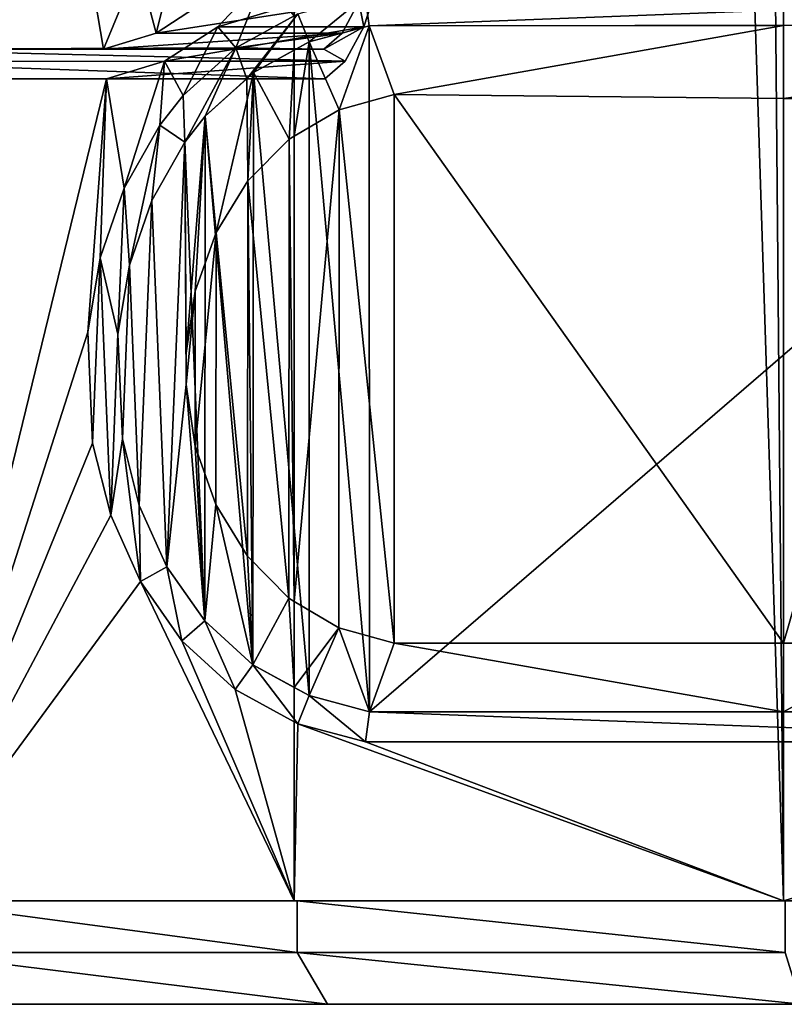
# Model space of a CAD drawing. Units: millimetres. Extents: x -148 to 148, y -248 to 32.
# Drawn here: x -19 to -8, y -248 to -234 of the extents above; entities that cross this region are included whole.
import ezdxf

# ---------------------------------------------------------------- set-up
doc = ezdxf.new("R2010")
doc.units = ezdxf.units.MM

# ---------------------------------------------------------------- blocks, each defined once
blk = doc.blocks.new('Group_1')
for p, q in [((134.617, 13.171, 99.713), (133.818, 12.951, 100.12)), ((140.249, 13.114, 96.843), (134.617, 13.171, 99.713)), ((140.249, 13.114, 96.843), (142.509, 13.091, 96.485)), ((133.818, 12.951, 100.12), (133.168, 12.567, 100.451)), ((133.168, 12.567, 100.451), (133.098, 12.526, 100.521)), ((133.098, 12.526, 100.521), (132.498, 11.923, 101.121)), ((132.498, 11.923, 101.121), (132.038, 11.172, 101.581)), ((132.038, 11.172, 101.581), (131.736, 10.324, 101.883)), ((131.604, 9.426, 102.015), (131.736, 10.324, 101.883)), ((131.604, 9.426, 102.015), (131.604, 8.971, 102.015)), ((131.736, 8.077, 101.883), (131.604, 8.971, 102.015)), ((131.736, 8.077, 101.883), (132.034, 7.235, 101.585)), ((132.034, 7.235, 101.585), (132.491, 6.486, 101.128)), ((133.092, 5.88, 100.527), (132.491, 6.486, 101.128)), ((133.092, 5.88, 100.527), (133.168, 5.834, 100.451)), ((133.168, 5.834, 100.451), (133.815, 5.451, 100.121)), ((133.815, 5.451, 100.121), (134.617, 5.229, 99.713)), ((134.617, 5.229, 99.713), (140.249, 5.229, 96.843)), ((140.249, 5.229, 96.843), (142.061, 5.229, 96.556)), ((128.211, 0, 135.448), (133.649, 0, 140.887)), ((133.649, 0, 101.114), (128.211, 0, 106.552)), ((133.649, 0, 140.887), (140.502, 0, 144.378)), ((140.502, 0, 97.622), (133.649, 0, 101.114))]:
    blk.add_line(p, q)
mesh = blk.add_polyface()
corners = [(133.168, 221.003, 141.549), (127.549, 1.5, 135.93), (133.168, 1.5, 141.549), (129.509, 222.867, 137.89), (127.549, 224.828, 135.93)]
mesh.append_faces([[corners[k] for k in face] for face in [(0, 1, 2), (1, 3, 4)]], dxfattribs={"vtx0": -1})
mesh.append_faces([[corners[k] for k in face] for face in [(1, 0, 3)]], dxfattribs={"vtx0": -1, "vtx2": -1})
mesh = blk.add_polyface()
corners = [(140.249, 1.5, 145.157), (133.168, 221.003, 141.549), (133.168, 1.5, 141.549), (138.325, 218.375, 144.177), (140.249, 218.071, 145.157)]
mesh.append_faces([[corners[k] for k in face] for face in [(0, 1, 2), (3, 0, 4)]], dxfattribs={"vtx0": -1})
mesh.append_faces([[corners[k] for k in face] for face in [(1, 0, 3)]], dxfattribs={"vtx0": -1, "vtx1": -1})
mesh = blk.add_polyface()
corners = [(148.098, 1.5, 146.4), (140.249, 218.071, 145.157), (140.249, 1.5, 145.157), (148.098, 216.828, 146.4)]
mesh.append_faces([[corners[k] for k in face] for face in [(0, 1, 2), (1, 0, 3)]], dxfattribs={"vtx0": -1})
mesh = blk.add_polyface()
corners = [(126.484, 13.649, 128.388), (133.611, 13.398, 104.095), (126.776, 13.397, 127.393), (133.905, 13.655, 103.094), (126.791, 13.829, 127.343), (126.215, 14.14, 129.306), (126.527, 14.057, 128.242), (126.283, 14.501, 129.073), (125.987, 14.83, 130.082), (126.074, 15.135, 129.786), (125.886, 15.26, 130.426), (125.985, 15.511, 130.088), (125.73, 16.178, 130.957), (125.842, 16.358, 130.577), (125.593, 17.692, 131.424), (125.713, 17.779, 131.016), (125.564, 18.788, 131.522), (125.687, 18.78, 131.106), (125.742, 20.274, 130.919), (125.623, 20.377, 131.324), (125.838, 21.213, 130.591), (125.728, 21.399, 130.967), (125.981, 22.069, 130.102), (125.883, 22.329, 130.436), (126.169, 22.791, 129.46), (126.09, 23.121, 129.732), (126.398, 23.341, 128.682), (126.342, 23.727, 128.874), (126.655, 23.684, 127.806), (133.595, 23.771, 104.151), (126.633, 24.116, 127.882), (133.901, 23.949, 103.106), (133.609, 24.203, 104.102), (133.596, 13.83, 104.146), (134.175, 14.153, 102.174), (133.862, 14.062, 103.241), (134.106, 14.513, 102.408), (134.405, 14.855, 101.389), (134.316, 15.151, 101.694), (134.587, 15.722, 100.769), (134.482, 15.946, 101.126), (134.717, 16.699, 100.326), (134.602, 16.848, 100.717), (134.795, 17.742, 100.06), (134.675, 17.817, 100.47), (134.821, 18.822, 99.972), (134.699, 18.82, 100.388), (134.673, 19.822, 100.476), (134.793, 19.899, 100.067), (134.599, 20.785, 100.728), (134.713, 20.936, 100.338), (134.478, 21.679, 101.14), (134.583, 21.904, 100.784), (134.312, 22.464, 101.708), (134.401, 22.762, 101.405), (134.102, 23.097, 102.422), (134.17, 23.458, 102.19), (133.859, 23.542, 103.252)]
mesh.append_faces([[corners[k] for k in face] for face in [(0, 1, 2), (31, 30, 32)]], dxfattribs={"vtx0": -1})
mesh.append_faces([[corners[k] for k in face] for face in [(1, 0, 3), (4, 5, 6), (6, 5, 7), (7, 8, 9), (9, 10, 11), (11, 12, 13), (13, 14, 15), (15, 16, 17), (17, 16, 18), (18, 19, 20), (20, 21, 22), (22, 23, 24), (24, 25, 26), (26, 27, 28), (28, 27, 29), (3, 33, 34), (33, 3, 4), (34, 36, 37), (37, 38, 39), (39, 40, 41), (41, 42, 43), (43, 44, 45), (45, 47, 48), (48, 49, 50), (50, 51, 52), (52, 53, 54), (54, 55, 56), (56, 57, 31)]], dxfattribs={"vtx0": -1, "vtx1": -1})
mesh.append_faces([[corners[k] for k in face] for face in [(3, 0, 4), (29, 30, 31)]], dxfattribs={"vtx0": -1, "vtx1": -1, "vtx2": -1})
mesh.append_faces([[corners[k] for k in face] for face in [(4, 0, 5), (7, 5, 8), (9, 8, 10), (11, 10, 12), (13, 12, 14), (15, 14, 16), (18, 16, 19), (20, 19, 21), (22, 21, 23), (24, 23, 25), (26, 25, 27), (29, 27, 30), (34, 33, 35), (34, 35, 36), (37, 36, 38), (39, 38, 40), (41, 40, 42), (43, 42, 44), (45, 44, 46), (45, 46, 47), (48, 47, 49), (50, 49, 51), (52, 51, 53), (54, 53, 55), (56, 55, 57), (31, 57, 29)]], dxfattribs={"vtx0": -1, "vtx2": -1})
mesh = blk.add_polyface()
corners = [(130.404, 23.771, 103.215), (127.549, 22.773, 106.07), (127.549, 23.758, 106.07), (130.241, 22.773, 103.378), (130.915, 22.552, 102.705), (131.159, 23.542, 102.46), (131.535, 22.118, 102.084), (131.856, 23.097, 101.763), (132.052, 21.503, 101.567), (132.456, 22.464, 101.163), (132.439, 20.753, 101.18), (132.581, 20.344, 101.038), (132.933, 21.679, 100.686), (132.762, 19.477, 100.857), (132.8, 18.574, 100.82), (130.241, 14.827, 103.378), (127.549, 13.83, 106.07), (127.549, 14.828, 106.07), (130.409, 13.83, 103.21), (130.912, 15.046, 102.707), (131.169, 14.062, 102.45), (131.529, 15.476, 102.09), (131.868, 14.513, 101.751), (132.046, 16.087, 101.573), (132.467, 15.151, 101.152), (132.436, 16.84, 101.183), (132.688, 17.681, 100.931), (132.944, 15.946, 100.675), (133.168, 21.07, 100.451), (133.168, 16.534, 100.451)]
mesh.append_faces([[corners[k] for k in face] for face in [(0, 1, 2), (15, 16, 17), (27, 28, 29)]], dxfattribs={"vtx0": -1})
mesh.append_faces([[corners[k] for k in face] for face in [(1, 0, 3), (3, 0, 4), (4, 5, 6), (6, 7, 8), (8, 9, 10), (10, 9, 11), (11, 12, 13), (13, 12, 14), (16, 15, 18), (18, 19, 20), (20, 21, 22), (22, 23, 24), (24, 26, 27)]], dxfattribs={"vtx0": -1, "vtx1": -1})
mesh.append_faces([[corners[k] for k in face] for face in [(27, 14, 12)]], dxfattribs={"vtx0": -1, "vtx1": -1, "vtx2": -1})
mesh.append_faces([[corners[k] for k in face] for face in [(4, 0, 5), (6, 5, 7), (8, 7, 9), (11, 9, 12), (18, 15, 19), (20, 19, 21), (22, 21, 23), (24, 23, 25), (24, 25, 26), (27, 26, 14), (27, 12, 28)]], dxfattribs={"vtx0": -1, "vtx2": -1})
mesh = blk.add_polyface()
corners = [(130.451, 13.398, 103.168), (127.549, 1.5, 106.07), (127.549, 13.398, 106.07), (130.182, 9.731, 103.437), (130.361, 10.807, 103.258), (130.709, 11.815, 102.91), (131.292, 13.655, 102.327), (131.224, 12.727, 102.395), (131.562, 13.157, 102.057), (132.064, 14.153, 101.555), (132.323, 13.846, 101.296), (132.723, 14.855, 100.896), (133.168, 14.31, 100.451), (133.168, 15.596, 100.451), (130.943, 6.119, 102.676), (133.168, 1.5, 100.451), (130.514, 7.08, 103.105), (130.249, 8.123, 103.37), (131.545, 5.261, 102.074), (132.316, 4.559, 101.303), (133.168, 4.09, 100.451)]
mesh.append_faces([[corners[k] for k in face] for face in [(0, 1, 2), (12, 11, 13), (15, 19, 20)]], dxfattribs={"vtx0": -1})
mesh.append_faces([[corners[k] for k in face] for face in [(3, 0, 4), (4, 0, 5), (5, 6, 7), (7, 6, 8), (8, 9, 10), (10, 11, 12), (1, 14, 15), (14, 1, 16), (16, 1, 17), (17, 1, 3)]], dxfattribs={"vtx0": -1, "vtx1": -1})
mesh.append_faces([[corners[k] for k in face] for face in [(1, 0, 3)]], dxfattribs={"vtx0": -1, "vtx1": -1, "vtx2": -1})
mesh.append_faces([[corners[k] for k in face] for face in [(5, 0, 6), (8, 6, 9), (10, 9, 11), (15, 14, 18), (15, 18, 19)]], dxfattribs={"vtx0": -1, "vtx2": -1})
mesh = blk.add_polyface()
corners = [(132.064, 14.153, 101.555), (134.405, 14.855, 101.389), (132.723, 14.855, 100.896), (134.175, 14.153, 102.174)]
mesh.append_faces([[corners[k] for k in face] for face in [(0, 1, 2), (1, 0, 3)]], dxfattribs={"vtx0": -1})
mesh = blk.add_polyface()
corners = [(130.361, 10.807, 103.776), (130.249, 8.123, 103.776), (130.182, 9.731, 103.776), (130.514, 7.08, 103.776), (130.619, 9.704, 103.776), (130.709, 11.815, 103.776), (130.785, 10.699, 103.776), (131.224, 12.727, 103.776), (131.108, 11.636, 103.776), (131.587, 12.484, 103.776), (131.562, 13.157, 103.776), (132.323, 13.846, 103.776), (131.882, 12.858, 103.776), (132.483, 13.4, 103.771), (133.222, 14.34, 103.776), (132.578, 13.489, 103.776), (133.385, 13.933, 103.776), (134.197, 14.601, 103.776), (134.255, 14.165, 103.776), (145.789, 14.615, 103.776), (145.79, 14.18, 103.776), (161.525, 14.635, 103.776), (161.495, 14.199, 103.776), (162.408, 14.07, 103.776), (162.524, 14.494, 103.776), (163.263, 13.718, 103.776), (163.478, 14.1, 103.776), (163.694, 13.399, 103.773), (163.849, 13.829, 103.778), (164.017, 13.165, 103.776), (164.315, 13.486, 103.776), (164.635, 12.445, 103.776), (164.995, 12.695, 103.776), (165.105, 11.595, 103.776), (165.505, 11.771, 103.776), (165.419, 10.663, 103.776), (165.598, 9.182, 103.776), (165.846, 10.759, 103.776), (165.837, 7.608, 103.776), (166.037, 9.181, 103.776), (130.683, 8.186, 103.776), (130.943, 6.119, 103.776), (130.927, 7.223, 103.776), (131.324, 6.335, 103.776), (131.545, 5.261, 103.776), (131.874, 5.551, 103.776), (132.316, 4.559, 103.776), (132.571, 4.916, 103.776), (133.22, 4.061, 103.776), (133.384, 4.469, 103.776), (134.2, 3.799, 103.776), (134.257, 4.235, 103.776), (145.79, 3.8, 103.776), (145.79, 4.236, 103.776), (161.952, 4.237, 103.776), (162.01, 3.801, 103.776), (162.834, 4.476, 103.776), (162.999, 4.07, 103.776), (163.643, 4.928, 103.776), (163.9, 4.572, 103.776), (164.332, 5.563, 103.776), (164.655, 5.267, 103.776), (164.623, 5.938, 103.776), (165.093, 6.781, 103.776), (164.988, 5.697, 103.776), (165.493, 6.603, 103.776), (165.411, 7.707, 103.776)]
mesh.append_faces([[corners[k] for k in face] for face in [(0, 1, 2), (38, 37, 39)]], dxfattribs={"vtx0": -1})
mesh.append_faces([[corners[k] for k in face] for face in [(1, 0, 3), (4, 5, 6), (6, 7, 8), (8, 7, 9), (9, 11, 12), (12, 11, 13), (13, 14, 15), (15, 14, 16), (16, 17, 18), (18, 19, 20), (20, 21, 22), (22, 21, 23), (23, 24, 25), (25, 26, 27), (27, 28, 29), (29, 30, 31), (31, 32, 33), (33, 34, 35), (35, 34, 36), (3, 40, 41), (40, 3, 4), (41, 43, 44), (44, 45, 46), (46, 47, 48), (48, 49, 50), (50, 51, 52), (52, 54, 55), (55, 56, 57), (57, 58, 59), (59, 60, 61), (61, 63, 64), (64, 63, 65), (65, 36, 38)]], dxfattribs={"vtx0": -1, "vtx1": -1})
mesh.append_faces([[corners[k] for k in face] for face in [(3, 0, 4), (36, 37, 38)]], dxfattribs={"vtx0": -1, "vtx1": -1, "vtx2": -1})
mesh.append_faces([[corners[k] for k in face] for face in [(4, 0, 5), (6, 5, 7), (9, 7, 10), (9, 10, 11), (13, 11, 14), (16, 14, 17), (18, 17, 19), (20, 19, 21), (23, 21, 24), (25, 24, 26), (27, 26, 28), (29, 28, 30), (31, 30, 32), (33, 32, 34), (36, 34, 37), (41, 40, 42), (41, 42, 43), (44, 43, 45), (46, 45, 47), (48, 47, 49), (50, 49, 51), (52, 51, 53), (52, 53, 54), (55, 54, 56), (57, 56, 58), (59, 58, 60), (61, 60, 62), (61, 62, 63), (65, 63, 66), (65, 66, 36)]], dxfattribs={"vtx0": -1, "vtx2": -1})
mesh = blk.add_polyface()
corners = [(134.106, 14.513, 102.408), (131.169, 14.062, 102.45), (131.868, 14.513, 101.751), (133.862, 14.062, 103.241)]
mesh.append_faces([[corners[k] for k in face] for face in [(0, 1, 2), (1, 0, 3)]], dxfattribs={"vtx0": -1})
mesh = blk.add_polyface()
corners = [(133.222, 14.34, 103.776), (133.168, 14.31, 100.451), (133.222, 14.34, 100.424), (132.323, 13.846, 101.296), (132.323, 13.846, 103.776)]
mesh.append_faces([[corners[k] for k in face] for face in [(0, 1, 2), (3, 0, 4)]], dxfattribs={"vtx0": -1})
mesh.append_faces([[corners[k] for k in face] for face in [(1, 0, 3)]], dxfattribs={"vtx0": -1, "vtx1": -1})
mesh = blk.add_polyface()
corners = [(130.785, 10.699, 103.776), (130.683, 8.186, 103.776), (130.619, 9.704, 103.776), (130.927, 7.223, 103.776), (131.108, 11.636, 103.776), (131.324, 6.335, 103.776), (131.587, 12.484, 103.776), (131.874, 5.551, 103.776), (131.882, 12.858, 103.776), (132.571, 4.916, 103.776), (132.483, 13.4, 103.771), (132.578, 13.489, 103.776), (133.384, 4.469, 103.776), (133.385, 13.933, 103.776), (134.257, 4.235, 103.776), (134.255, 14.165, 103.776), (145.79, 14.18, 103.776), (145.79, 4.236, 103.776), (161.495, 14.199, 103.776), (161.952, 4.237, 103.776), (162.408, 14.07, 103.776), (162.834, 4.476, 103.776), (163.263, 13.718, 103.776), (163.643, 4.928, 103.776), (163.694, 13.399, 103.773), (164.332, 5.563, 103.776), (164.017, 13.165, 103.776), (164.635, 12.445, 103.776), (164.623, 5.938, 103.776), (165.093, 6.781, 103.776), (165.105, 11.595, 103.776), (165.411, 7.707, 103.776), (165.419, 10.663, 103.776), (165.598, 9.182, 103.776)]
mesh.append_faces([[corners[k] for k in face] for face in [(0, 1, 2), (31, 32, 33)]], dxfattribs={"vtx0": -1})
mesh.append_faces([[corners[k] for k in face] for face in [(1, 0, 3), (3, 4, 5), (5, 6, 7), (7, 8, 9), (9, 11, 12), (12, 13, 14), (14, 16, 17), (17, 18, 19), (19, 20, 21), (21, 22, 23), (23, 24, 25), (25, 27, 28), (28, 27, 29), (29, 30, 31)]], dxfattribs={"vtx0": -1, "vtx1": -1})
mesh.append_faces([[corners[k] for k in face] for face in [(3, 0, 4), (5, 4, 6), (7, 6, 8), (9, 8, 10), (9, 10, 11), (12, 11, 13), (14, 13, 15), (14, 15, 16), (17, 16, 18), (19, 18, 20), (21, 20, 22), (23, 22, 24), (25, 24, 26), (25, 26, 27), (29, 27, 30), (31, 30, 32)]], dxfattribs={"vtx0": -1, "vtx2": -1})
mesh = blk.add_polyface()
corners = [(131.292, 13.655, 102.327), (134.175, 14.153, 102.174), (132.064, 14.153, 101.555), (133.905, 13.655, 103.094)]
mesh.append_faces([[corners[k] for k in face] for face in [(0, 1, 2), (1, 0, 3)]], dxfattribs={"vtx0": -1})
mesh = blk.add_polyface()
corners = [(133.385, 13.933, 100.34), (133.168, 12.567, 100.451), (133.168, 13.813, 100.451), (133.818, 12.951, 100.12), (134.255, 14.165, 99.897), (134.617, 13.171, 99.713), (140.249, 14.173, 96.843), (140.249, 13.114, 96.843)]
mesh.append_faces([[corners[k] for k in face] for face in [(0, 1, 2), (5, 6, 7)]], dxfattribs={"vtx0": -1})
mesh.append_faces([[corners[k] for k in face] for face in [(1, 0, 3), (3, 4, 5)]], dxfattribs={"vtx0": -1, "vtx1": -1})
mesh.append_faces([[corners[k] for k in face] for face in [(3, 0, 4), (5, 4, 6)]], dxfattribs={"vtx0": -1, "vtx2": -1})
mesh = blk.add_polyface()
corners = [(133.385, 13.933, 100.34), (134.255, 14.165, 103.776), (134.255, 14.165, 99.897), (133.385, 13.933, 103.776)]
mesh.append_faces([[corners[k] for k in face] for face in [(0, 1, 2), (1, 0, 3)]], dxfattribs={"vtx0": -1})
mesh = blk.add_polyface()
corners = [(140.249, 14.173, 96.843), (155.947, 14.192, 96.843), (148.098, 14.182, 95.6), (134.255, 14.165, 99.897), (161.495, 14.199, 99.67), (161.495, 14.199, 103.776), (134.255, 14.165, 103.776), (145.79, 14.18, 103.776)]
mesh.append_faces([[corners[k] for k in face] for face in [(0, 1, 2), (5, 6, 7)]], dxfattribs={"vtx0": -1})
mesh.append_faces([[corners[k] for k in face] for face in [(1, 3, 4), (4, 3, 5)]], dxfattribs={"vtx0": -1, "vtx1": -1})
mesh.append_faces([[corners[k] for k in face] for face in [(1, 0, 3), (5, 3, 6)]], dxfattribs={"vtx0": -1, "vtx2": -1})
mesh = blk.add_polyface()
corners = [(148.098, 14.182, 95.6), (140.249, 13.114, 96.843), (140.249, 14.173, 96.843), (142.509, 13.091, 96.485), (143.373, 12.78, 96.348), (144.144, 12.284, 96.226), (144.781, 11.618, 96.125), (145.255, 10.811, 96.05), (145.532, 9.913, 96.007), (145.591, 8.976, 95.997), (142.061, 5.229, 96.556), (140.249, 4.235, 96.843), (140.249, 5.229, 96.843), (148.098, 4.236, 95.6), (142.957, 5.443, 96.414), (143.785, 5.854, 96.283), (144.494, 6.441, 96.171), (145.052, 7.189, 96.082), (145.427, 8.051, 96.023)]
mesh.append_faces([[corners[k] for k in face] for face in [(0, 1, 2), (10, 11, 12)]], dxfattribs={"vtx0": -1})
mesh.append_faces([[corners[k] for k in face] for face in [(1, 0, 3), (3, 0, 4), (4, 0, 5), (5, 0, 6), (6, 0, 7), (7, 0, 8), (8, 0, 9), (11, 10, 13), (13, 9, 0)]], dxfattribs={"vtx0": -1, "vtx1": -1})
mesh.append_faces([[corners[k] for k in face] for face in [(13, 10, 14), (13, 14, 15), (13, 15, 16), (13, 16, 17), (13, 17, 18), (13, 18, 9)]], dxfattribs={"vtx0": -1, "vtx2": -1})
mesh = blk.add_polyface()
corners = [(133.862, 14.062, 103.241), (130.409, 13.83, 103.21), (131.169, 14.062, 102.45), (132.323, 13.846, 103.776), (133.596, 13.83, 104.146)]
mesh.append_faces([[corners[k] for k in face] for face in [(0, 1, 2), (3, 0, 4)]], dxfattribs={"vtx0": -1})
mesh.append_faces([[corners[k] for k in face] for face in [(1, 0, 3)]], dxfattribs={"vtx0": -1, "vtx1": -1})
mesh = blk.add_polyface()
corners = [(132.323, 13.846, 103.776), (127.549, 13.83, 106.07), (130.409, 13.83, 103.21), (133.596, 13.83, 104.146), (126.791, 13.829, 127.343), (123.941, 13.829, 113.151), (122.698, 13.829, 121), (123.552, 13.829, 126.393)]
mesh.append_faces([[corners[k] for k in face] for face in [(0, 1, 2), (6, 4, 7)]], dxfattribs={"vtx0": -1})
mesh.append_faces([[corners[k] for k in face] for face in [(1, 4, 5), (5, 4, 6)]], dxfattribs={"vtx0": -1, "vtx1": -1})
mesh.append_faces([[corners[k] for k in face] for face in [(1, 0, 3), (1, 3, 4)]], dxfattribs={"vtx0": -1, "vtx2": -1})
mesh = blk.add_polyface()
corners = [(132.323, 13.846, 103.776), (131.562, 13.157, 102.057), (132.323, 13.846, 101.296), (131.562, 13.157, 103.776)]
mesh.append_faces([[corners[k] for k in face] for face in [(0, 1, 2), (1, 0, 3)]], dxfattribs={"vtx0": -1})
mesh = blk.add_polyface()
corners = [(133.168, 13.813, 100.451), (133.385, 13.933, 103.776), (133.385, 13.933, 100.34), (132.578, 13.489, 101.041), (132.578, 13.489, 103.776)]
mesh.append_faces([[corners[k] for k in face] for face in [(0, 1, 2), (1, 3, 4)]], dxfattribs={"vtx0": -1})
mesh.append_faces([[corners[k] for k in face] for face in [(1, 0, 3)]], dxfattribs={"vtx0": -1, "vtx2": -1})
mesh = blk.add_polyface()
corners = [(131.882, 12.858, 101.737), (131.604, 9.426, 102.015), (131.587, 12.484, 102.032), (131.736, 10.324, 101.883), (132.038, 11.172, 101.581), (132.578, 13.489, 101.041), (132.498, 11.923, 101.121), (133.098, 12.526, 100.521), (133.168, 13.813, 100.451), (133.168, 12.567, 100.451), (130.785, 10.699, 102.834), (130.683, 8.186, 102.936), (130.619, 9.704, 103), (130.927, 7.223, 102.692), (131.108, 11.636, 102.511), (131.324, 6.335, 102.295), (131.604, 8.971, 102.015), (131.874, 5.551, 101.745), (131.736, 8.077, 101.883), (132.034, 7.235, 101.585), (132.571, 4.916, 101.048), (132.491, 6.486, 101.128), (133.092, 5.88, 100.527), (133.168, 4.587, 100.451), (133.168, 5.834, 100.451)]
mesh.append_faces([[corners[k] for k in face] for face in [(7, 8, 9), (10, 11, 12), (23, 22, 24)]], dxfattribs={"vtx0": -1})
mesh.append_faces([[corners[k] for k in face] for face in [(0, 1, 2), (1, 0, 3), (3, 0, 4), (4, 5, 6), (6, 5, 7), (11, 10, 13), (13, 14, 15), (15, 16, 17), (16, 2, 1), (17, 19, 20), (20, 22, 23)]], dxfattribs={"vtx0": -1, "vtx1": -1})
mesh.append_faces([[corners[k] for k in face] for face in [(15, 2, 16)]], dxfattribs={"vtx0": -1, "vtx1": -1, "vtx2": -1})
mesh.append_faces([[corners[k] for k in face] for face in [(4, 0, 5), (7, 5, 8), (13, 10, 14), (15, 14, 2), (17, 16, 18), (17, 18, 19), (20, 19, 21), (20, 21, 22)]], dxfattribs={"vtx0": -1, "vtx2": -1})
mesh = blk.add_polyface()
corners = [(130.451, 13.398, 103.168), (133.905, 13.655, 103.094), (131.292, 13.655, 102.327), (133.611, 13.398, 104.095), (132.483, 13.4, 103.771)]
mesh.append_faces([[corners[k] for k in face] for face in [(0, 1, 2), (3, 0, 4)]], dxfattribs={"vtx0": -1})
mesh.append_faces([[corners[k] for k in face] for face in [(1, 0, 3)]], dxfattribs={"vtx0": -1, "vtx1": -1})
mesh = blk.add_polyface()
corners = [(127.549, 13.398, 106.07), (132.483, 13.4, 103.771), (130.451, 13.398, 103.168), (133.611, 13.398, 104.095), (126.776, 13.397, 127.393), (123.941, 13.398, 113.151), (122.698, 13.397, 121), (123.561, 13.397, 126.449)]
mesh.append_faces([[corners[k] for k in face] for face in [(0, 1, 2), (4, 6, 7)]], dxfattribs={"vtx0": -1})
mesh.append_faces([[corners[k] for k in face] for face in [(1, 0, 3), (3, 0, 4)]], dxfattribs={"vtx0": -1, "vtx1": -1})
mesh.append_faces([[corners[k] for k in face] for face in [(4, 0, 5), (4, 5, 6)]], dxfattribs={"vtx0": -1, "vtx2": -1})
mesh = blk.add_polyface()
corners = [(131.882, 12.858, 103.776), (132.483, 13.4, 103.771), (131.882, 12.858, 101.737), (132.578, 13.489, 103.776), (132.578, 13.489, 101.041)]
mesh.append_faces([[corners[k] for k in face] for face in [(2, 3, 4)]], dxfattribs={"vtx0": -1})
mesh.append_faces([[corners[k] for k in face] for face in [(3, 2, 1)]], dxfattribs={"vtx0": -1, "vtx1": -1})
mesh.append_faces([[corners[k] for k in face] for face in [(0, 1, 2)]], dxfattribs={"vtx1": -1})
mesh = blk.add_polyface()
corners = [(131.562, 13.157, 102.057), (131.224, 12.727, 103.776), (131.224, 12.727, 102.395), (131.562, 13.157, 103.776)]
mesh.append_faces([[corners[k] for k in face] for face in [(0, 1, 2), (1, 0, 3)]], dxfattribs={"vtx0": -1})
mesh = blk.add_polyface()
corners = [(133.818, 12.951, 100.12), (133.168, 5.834, 100.451), (133.168, 12.567, 100.451), (133.815, 5.451, 100.121), (134.617, 5.229, 99.713), (134.617, 13.171, 99.713), (140.249, 5.229, 96.843), (140.249, 13.114, 96.843)]
mesh.append_faces([[corners[k] for k in face] for face in [(0, 1, 2), (6, 5, 7)]], dxfattribs={"vtx0": -1})
mesh.append_faces([[corners[k] for k in face] for face in [(1, 0, 3), (3, 0, 4), (4, 5, 6)]], dxfattribs={"vtx0": -1, "vtx1": -1})
mesh.append_faces([[corners[k] for k in face] for face in [(4, 0, 5)]], dxfattribs={"vtx0": -1, "vtx2": -1})
mesh = blk.add_polyface()
corners = [(142.509, 13.091, 96.485), (140.249, 5.229, 96.843), (140.249, 13.114, 96.843), (142.061, 5.229, 96.556), (142.957, 5.443, 96.414), (143.373, 12.78, 96.348), (143.785, 5.854, 96.283), (144.144, 12.284, 96.226), (144.494, 6.441, 96.171), (144.781, 11.618, 96.125), (145.052, 7.189, 96.082), (145.255, 10.811, 96.05), (145.427, 8.051, 96.023), (145.532, 9.913, 96.007), (145.591, 8.976, 95.997)]
mesh.append_faces([[corners[k] for k in face] for face in [(0, 1, 2), (12, 13, 14)]], dxfattribs={"vtx0": -1})
mesh.append_faces([[corners[k] for k in face] for face in [(1, 0, 3), (3, 0, 4), (4, 5, 6), (6, 7, 8), (8, 9, 10), (10, 11, 12)]], dxfattribs={"vtx0": -1, "vtx1": -1})
mesh.append_faces([[corners[k] for k in face] for face in [(4, 0, 5), (6, 5, 7), (8, 7, 9), (10, 9, 11), (12, 11, 13)]], dxfattribs={"vtx0": -1, "vtx2": -1})
mesh = blk.add_polyface()
corners = [(131.882, 12.858, 103.776), (131.587, 12.484, 102.032), (131.587, 12.484, 103.776), (131.882, 12.858, 101.737)]
mesh.append_faces([[corners[k] for k in face] for face in [(0, 1, 2), (1, 0, 3)]], dxfattribs={"vtx0": -1})
mesh = blk.add_polyface()
corners = [(131.224, 12.727, 102.395), (130.709, 11.815, 103.776), (130.709, 11.815, 102.91), (131.224, 12.727, 103.776)]
mesh.append_faces([[corners[k] for k in face] for face in [(0, 1, 2), (1, 0, 3)]], dxfattribs={"vtx0": -1})
mesh = blk.add_polyface()
corners = [(131.736, 10.324, 101.883), (131.604, 8.971, 102.015), (131.604, 9.426, 102.015), (131.736, 8.077, 101.883), (132.038, 11.172, 101.581), (132.034, 7.235, 101.585), (132.491, 6.486, 101.128), (132.498, 11.923, 101.121), (133.092, 5.88, 100.527), (133.098, 12.526, 100.521), (133.168, 5.834, 100.451), (133.168, 12.567, 100.451)]
mesh.append_faces([[corners[k] for k in face] for face in [(0, 1, 2), (10, 9, 11)]], dxfattribs={"vtx0": -1})
mesh.append_faces([[corners[k] for k in face] for face in [(1, 0, 3), (3, 4, 5), (5, 4, 6), (6, 7, 8), (8, 9, 10)]], dxfattribs={"vtx0": -1, "vtx1": -1})
mesh.append_faces([[corners[k] for k in face] for face in [(3, 0, 4), (6, 4, 7), (8, 7, 9)]], dxfattribs={"vtx0": -1, "vtx2": -1})
mesh = blk.add_polyface()
corners = [(131.587, 12.484, 103.776), (131.108, 11.636, 102.511), (131.108, 11.636, 103.776), (131.587, 12.484, 102.032)]
mesh.append_faces([[corners[k] for k in face] for face in [(0, 1, 2), (1, 0, 3)]], dxfattribs={"vtx0": -1})
mesh = blk.add_polyface()
corners = [(130.709, 11.815, 102.91), (130.361, 10.807, 103.776), (130.361, 10.807, 103.258), (130.709, 11.815, 103.776)]
mesh.append_faces([[corners[k] for k in face] for face in [(0, 1, 2), (1, 0, 3)]], dxfattribs={"vtx0": -1})
mesh = blk.add_polyface()
corners = [(130.785, 10.699, 103.776), (131.108, 11.636, 102.511), (130.785, 10.699, 102.834), (131.108, 11.636, 103.776)]
mesh.append_faces([[corners[k] for k in face] for face in [(0, 1, 2), (1, 0, 3)]], dxfattribs={"vtx0": -1})
mesh = blk.add_polyface()
corners = [(130.361, 10.807, 103.258), (130.182, 9.731, 103.776), (130.182, 9.731, 103.437), (130.361, 10.807, 103.776)]
mesh.append_faces([[corners[k] for k in face] for face in [(0, 1, 2), (1, 0, 3)]], dxfattribs={"vtx0": -1})
mesh = blk.add_polyface()
corners = [(130.785, 10.699, 103.776), (130.619, 9.704, 103), (130.619, 9.704, 103.776), (130.785, 10.699, 102.834)]
mesh.append_faces([[corners[k] for k in face] for face in [(0, 1, 2), (1, 0, 3)]], dxfattribs={"vtx0": -1})
mesh = blk.add_polyface()
corners = [(130.182, 9.731, 103.437), (130.249, 8.123, 103.776), (130.249, 8.123, 103.37), (130.182, 9.731, 103.776)]
mesh.append_faces([[corners[k] for k in face] for face in [(0, 1, 2), (1, 0, 3)]], dxfattribs={"vtx0": -1})
mesh = blk.add_polyface()
corners = [(130.619, 9.704, 103.776), (130.683, 8.186, 102.936), (130.683, 8.186, 103.776), (130.619, 9.704, 103)]
mesh.append_faces([[corners[k] for k in face] for face in [(0, 1, 2), (1, 0, 3)]], dxfattribs={"vtx0": -1})
mesh = blk.add_polyface()
corners = [(130.683, 8.186, 103.776), (130.927, 7.223, 102.692), (130.927, 7.223, 103.776), (130.683, 8.186, 102.936)]
mesh.append_faces([[corners[k] for k in face] for face in [(0, 1, 2), (1, 0, 3)]], dxfattribs={"vtx0": -1})
mesh = blk.add_polyface()
corners = [(130.249, 8.123, 103.37), (130.514, 7.08, 103.776), (130.514, 7.08, 103.105), (130.249, 8.123, 103.776)]
mesh.append_faces([[corners[k] for k in face] for face in [(0, 1, 2), (1, 0, 3)]], dxfattribs={"vtx0": -1})
mesh = blk.add_polyface()
corners = [(131.324, 6.335, 103.776), (130.927, 7.223, 102.692), (131.324, 6.335, 102.295), (130.927, 7.223, 103.776)]
mesh.append_faces([[corners[k] for k in face] for face in [(0, 1, 2), (1, 0, 3)]], dxfattribs={"vtx0": -1})
mesh = blk.add_polyface()
corners = [(130.514, 7.08, 103.105), (130.943, 6.119, 103.776), (130.943, 6.119, 102.676), (130.514, 7.08, 103.776)]
mesh.append_faces([[corners[k] for k in face] for face in [(0, 1, 2), (1, 0, 3)]], dxfattribs={"vtx0": -1})
mesh = blk.add_polyface()
corners = [(131.874, 5.551, 103.776), (131.324, 6.335, 102.295), (131.874, 5.551, 101.745), (131.324, 6.335, 103.776)]
mesh.append_faces([[corners[k] for k in face] for face in [(0, 1, 2), (1, 0, 3)]], dxfattribs={"vtx0": -1})
mesh = blk.add_polyface()
corners = [(130.943, 6.119, 102.676), (131.545, 5.261, 103.776), (131.545, 5.261, 102.074), (130.943, 6.119, 103.776)]
mesh.append_faces([[corners[k] for k in face] for face in [(0, 1, 2), (1, 0, 3)]], dxfattribs={"vtx0": -1})
mesh = blk.add_polyface()
corners = [(133.815, 5.451, 100.121), (133.168, 4.587, 100.451), (133.168, 5.834, 100.451), (133.384, 4.469, 100.341), (134.257, 4.235, 99.896), (134.617, 5.229, 99.713), (140.249, 4.235, 96.843), (140.249, 5.229, 96.843)]
mesh.append_faces([[corners[k] for k in face] for face in [(0, 1, 2), (6, 5, 7)]], dxfattribs={"vtx0": -1})
mesh.append_faces([[corners[k] for k in face] for face in [(1, 0, 3), (3, 0, 4), (4, 5, 6)]], dxfattribs={"vtx0": -1, "vtx1": -1})
mesh.append_faces([[corners[k] for k in face] for face in [(4, 0, 5)]], dxfattribs={"vtx0": -1, "vtx2": -1})
mesh = blk.add_polyface()
corners = [(132.571, 4.916, 103.776), (131.874, 5.551, 101.745), (132.571, 4.916, 101.048), (131.874, 5.551, 103.776)]
mesh.append_faces([[corners[k] for k in face] for face in [(0, 1, 2), (1, 0, 3)]], dxfattribs={"vtx0": -1})
mesh = blk.add_polyface()
corners = [(131.545, 5.261, 102.074), (132.316, 4.559, 103.776), (132.316, 4.559, 101.303), (131.545, 5.261, 103.776)]
mesh.append_faces([[corners[k] for k in face] for face in [(0, 1, 2), (1, 0, 3)]], dxfattribs={"vtx0": -1})
mesh = blk.add_polyface()
corners = [(133.384, 4.469, 103.776), (133.168, 4.587, 100.451), (133.384, 4.469, 100.341), (132.571, 4.916, 101.048), (132.571, 4.916, 103.776)]
mesh.append_faces([[corners[k] for k in face] for face in [(0, 1, 2), (3, 0, 4)]], dxfattribs={"vtx0": -1})
mesh.append_faces([[corners[k] for k in face] for face in [(1, 0, 3)]], dxfattribs={"vtx0": -1, "vtx1": -1})
mesh = blk.add_polyface()
corners = [(133.168, 4.09, 100.451), (133.22, 4.061, 103.776), (133.22, 4.061, 100.425), (132.316, 4.559, 101.303), (132.316, 4.559, 103.776)]
mesh.append_faces([[corners[k] for k in face] for face in [(0, 1, 2), (1, 3, 4)]], dxfattribs={"vtx0": -1})
mesh.append_faces([[corners[k] for k in face] for face in [(1, 0, 3)]], dxfattribs={"vtx0": -1, "vtx2": -1})
mesh = blk.add_polyface()
corners = [(134.257, 4.235, 103.776), (133.384, 4.469, 100.341), (134.257, 4.235, 99.896), (133.384, 4.469, 103.776)]
mesh.append_faces([[corners[k] for k in face] for face in [(0, 1, 2), (1, 0, 3)]], dxfattribs={"vtx0": -1})
mesh = blk.add_polyface()
corners = [(155.947, 4.236, 96.843), (140.249, 4.235, 96.843), (148.098, 4.236, 95.6), (161.952, 4.237, 99.903), (134.257, 4.235, 99.896), (134.257, 4.235, 103.776), (161.952, 4.237, 103.776), (145.79, 4.236, 103.776)]
mesh.append_faces([[corners[k] for k in face] for face in [(0, 1, 2), (5, 6, 7)]], dxfattribs={"vtx0": -1})
mesh.append_faces([[corners[k] for k in face] for face in [(1, 3, 4), (4, 3, 5)]], dxfattribs={"vtx0": -1, "vtx1": -1})
mesh.append_faces([[corners[k] for k in face] for face in [(1, 0, 3), (5, 3, 6)]], dxfattribs={"vtx0": -1, "vtx2": -1})
mesh = blk.add_polyface()
corners = [(133.22, 4.061, 100.425), (133.168, 1.5, 100.451), (133.168, 4.09, 100.451), (140.249, 1.5, 96.843), (134.2, 3.799, 99.925), (140.249, 3.799, 96.843)]
mesh.append_faces([[corners[k] for k in face] for face in [(0, 1, 2), (3, 4, 5)]], dxfattribs={"vtx0": -1})
mesh.append_faces([[corners[k] for k in face] for face in [(1, 0, 3)]], dxfattribs={"vtx0": -1, "vtx1": -1})
mesh.append_faces([[corners[k] for k in face] for face in [(3, 0, 4)]], dxfattribs={"vtx0": -1, "vtx2": -1})
mesh = blk.add_polyface()
corners = [(133.22, 4.061, 100.425), (134.2, 3.799, 103.776), (134.2, 3.799, 99.925), (133.22, 4.061, 103.776)]
mesh.append_faces([[corners[k] for k in face] for face in [(0, 1, 2), (1, 0, 3)]], dxfattribs={"vtx0": -1})
mesh = blk.add_polyface()
corners = [(140.249, 3.799, 96.843), (155.947, 3.801, 96.843), (148.098, 3.8, 95.6), (134.2, 3.799, 99.925), (162.01, 3.801, 99.933), (134.2, 3.799, 103.776), (162.01, 3.801, 103.776), (145.79, 3.8, 103.776)]
mesh.append_faces([[corners[k] for k in face] for face in [(0, 1, 2), (6, 5, 7)]], dxfattribs={"vtx0": -1})
mesh.append_faces([[corners[k] for k in face] for face in [(1, 3, 4), (4, 5, 6)]], dxfattribs={"vtx0": -1, "vtx1": -1})
mesh.append_faces([[corners[k] for k in face] for face in [(1, 0, 3), (4, 3, 5)]], dxfattribs={"vtx0": -1, "vtx2": -1})
mesh = blk.add_polyface()
corners = [(148.098, 3.8, 95.6), (140.249, 1.5, 96.843), (140.249, 3.799, 96.843), (148.098, 1.5, 95.6)]
mesh.append_faces([[corners[k] for k in face] for face in [(0, 1, 2), (1, 0, 3)]], dxfattribs={"vtx0": -1})
mesh = blk.add_polyface()
corners = [(155.947, 1.5, 96.843), (148.098, 1.5, 95.671), (148.098, 1.5, 95.6), (155.925, 1.5, 96.911), (163.028, 1.5, 100.451), (162.986, 1.5, 100.508), (168.647, 1.5, 106.07), (168.589, 1.5, 106.112), (172.255, 1.5, 113.151), (172.187, 1.5, 113.173), (173.498, 1.5, 121), (173.427, 1.5, 121), (172.255, 1.5, 128.849), (172.187, 1.5, 128.827), (168.589, 1.5, 135.888), (168.647, 1.5, 135.93), (162.986, 1.5, 141.492), (163.028, 1.5, 141.549), (155.925, 1.5, 145.089), (155.947, 1.5, 145.157), (148.098, 1.5, 146.329), (148.098, 1.5, 146.4), (140.249, 1.5, 96.843), (140.271, 1.5, 96.911), (133.168, 1.5, 100.451), (133.21, 1.5, 100.508), (127.549, 1.5, 106.07), (127.606, 1.5, 106.112), (123.941, 1.5, 113.151), (124.009, 1.5, 113.173), (122.698, 1.5, 121), (122.769, 1.5, 121), (124.009, 1.5, 128.827), (123.941, 1.5, 128.849), (127.606, 1.5, 135.888), (127.549, 1.5, 135.93), (133.21, 1.5, 141.492), (133.168, 1.5, 141.549), (140.271, 1.5, 145.089), (140.249, 1.5, 145.157)]
mesh.append_faces([[corners[k] for k in face] for face in [(0, 1, 2), (1, 0, 3), (3, 4, 5), (5, 6, 7), (7, 8, 9), (9, 10, 11), (11, 12, 13), (13, 12, 14), (14, 15, 16), (16, 17, 18), (18, 19, 20), (22, 23, 24), (24, 25, 26), (26, 27, 28), (28, 29, 30), (30, 32, 33), (33, 34, 35), (35, 36, 37), (37, 38, 39), (39, 20, 21)]], dxfattribs={"vtx0": -1, "vtx1": -1})
mesh.append_faces([[corners[k] for k in face] for face in [(3, 0, 4), (5, 4, 6), (7, 6, 8), (9, 8, 10), (11, 10, 12), (14, 12, 15), (16, 15, 17), (18, 17, 19), (20, 19, 21), (1, 22, 2), (22, 1, 23), (24, 23, 25), (26, 25, 27), (28, 27, 29), (30, 29, 31), (30, 31, 32), (33, 32, 34), (35, 34, 36), (37, 36, 38), (39, 38, 20)]], dxfattribs={"vtx0": -1, "vtx2": -1})
mesh = blk.add_polyface()
corners = [(133.21, 0.75, 141.492), (127.606, 1.5, 135.888), (127.606, 0.75, 135.888), (133.21, 1.5, 141.492)]
mesh.append_faces([[corners[k] for k in face] for face in [(0, 1, 2), (1, 0, 3)]], dxfattribs={"vtx0": -1})
mesh = blk.add_polyface()
corners = [(127.606, 1.5, 106.112), (133.21, 0.75, 100.508), (127.606, 0.75, 106.112), (133.21, 1.5, 100.508)]
mesh.append_faces([[corners[k] for k in face] for face in [(0, 1, 2), (1, 0, 3)]], dxfattribs={"vtx0": -1})
mesh = blk.add_polyface()
corners = [(133.21, 1.5, 100.508), (140.271, 0.75, 96.911), (133.21, 0.75, 100.508), (140.271, 1.5, 96.911)]
mesh.append_faces([[corners[k] for k in face] for face in [(0, 1, 2), (1, 0, 3)]], dxfattribs={"vtx0": -1})
mesh = blk.add_polyface()
corners = [(140.271, 0.75, 145.089), (133.21, 1.5, 141.492), (133.21, 0.75, 141.492), (140.271, 1.5, 145.089)]
mesh.append_faces([[corners[k] for k in face] for face in [(0, 1, 2), (1, 0, 3)]], dxfattribs={"vtx0": -1})
mesh = blk.add_polyface()
corners = [(133.649, 0, 140.887), (127.606, 0.75, 135.888), (128.211, 0, 135.448), (133.21, 0.75, 141.492)]
mesh.append_faces([[corners[k] for k in face] for face in [(0, 1, 2), (1, 0, 3)]], dxfattribs={"vtx0": -1})
mesh = blk.add_polyface()
corners = [(133.649, 0, 101.114), (127.606, 0.75, 106.112), (133.21, 0.75, 100.508), (128.211, 0, 106.552)]
mesh.append_faces([[corners[k] for k in face] for face in [(0, 1, 2), (1, 0, 3)]], dxfattribs={"vtx0": -1})
mesh = blk.add_polyface()
corners = [(140.502, 0, 144.378), (133.21, 0.75, 141.492), (133.649, 0, 140.887), (140.271, 0.75, 145.089)]
mesh.append_faces([[corners[k] for k in face] for face in [(0, 1, 2), (1, 0, 3)]], dxfattribs={"vtx0": -1})
mesh = blk.add_polyface()
corners = [(140.502, 0, 97.622), (133.21, 0.75, 100.508), (140.271, 0.75, 96.911), (133.649, 0, 101.114)]
mesh.append_faces([[corners[k] for k in face] for face in [(0, 1, 2), (1, 0, 3)]], dxfattribs={"vtx0": -1})
mesh = blk.add_polyface()
corners = [(155.694, 0, 97.622), (140.502, 0, 97.622), (148.098, 0, 96.419), (162.546, 0, 101.114), (133.649, 0, 101.114), (128.211, 0, 106.552), (167.984, 0, 106.552), (171.476, 0, 113.404), (124.72, 0, 113.404), (172.679, 0, 121), (123.517, 0, 121), (171.476, 0, 128.596), (124.72, 0, 128.596), (167.984, 0, 135.448), (128.211, 0, 135.448), (162.546, 0, 140.887), (133.649, 0, 140.887), (155.694, 0, 144.378), (140.502, 0, 144.378), (148.098, 0, 145.581)]
mesh.append_faces([[corners[k] for k in face] for face in [(0, 1, 2), (18, 17, 19)]], dxfattribs={"vtx0": -1})
mesh.append_faces([[corners[k] for k in face] for face in [(1, 3, 4), (4, 3, 5), (5, 7, 8), (8, 9, 10), (10, 11, 12), (12, 13, 14), (14, 15, 16), (16, 17, 18)]], dxfattribs={"vtx0": -1, "vtx1": -1})
mesh.append_faces([[corners[k] for k in face] for face in [(1, 0, 3), (5, 3, 6), (5, 6, 7), (8, 7, 9), (10, 9, 11), (12, 11, 13), (14, 13, 15), (16, 15, 17)]], dxfattribs={"vtx0": -1, "vtx2": -1})
blk = doc.blocks.new('DYSON_AIRBLADE_AB09_TAP_SHORT')
blk.add_blockref('Group_1', (-148.098, -248.452))

msp = doc.modelspace()

# ---------------------------------------------------------------- block references
msp.add_blockref('DYSON_AIRBLADE_AB09_TAP_SHORT', (0, 0))

doc.saveas('drawing.dxf')
